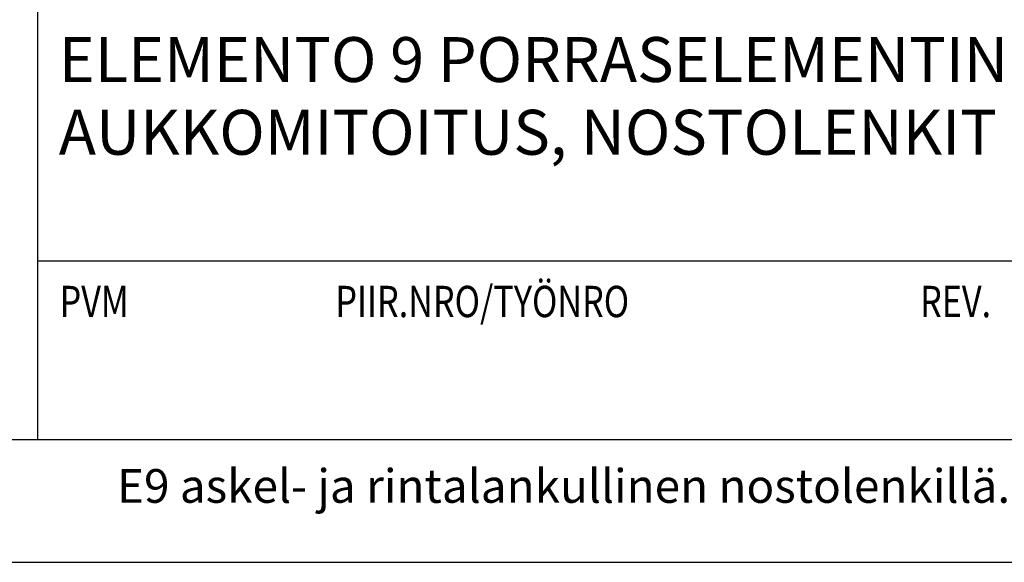
# Model space of a CAD drawing. Units: millimetres. Extents: x 0 to 3906, y 0 to 2762.
# Drawn here: x 2819 to 3258, y 0 to 242 of the extents above; entities that cross this region are included whole.
import ezdxf

# ---------------------------------------------------------------- set-up
doc = ezdxf.new("R2010")
doc.units = ezdxf.units.MM
doc.header["$LTSCALE"] = 10
doc.layers.add('APUVIIVAT', color=1, linetype='Continuous')
doc.layers.add('NIMIÖ RAAMIT', color=6, linetype='Continuous', lineweight=25)
doc.layers.add('TEKSTIT', color=7, linetype='Continuous', lineweight=35)
doc.styles.add('ROMANS', font='romans.shx')

# ---------------------------------------------------------------- blocks, each defined once
blk = doc.blocks.new('A$C37F526F7')
at = {"layer": 'NIMIÖ RAAMIT'}
for p, q in [((-986.16, 413.84), (-986.16, 0)), ((-986.16, 79.55), (0, 79.55)), ((-1634.42, 0), (0, 0)), ((-1634.42, 0), (0, 0))]:
    blk.add_line(p, q, dxfattribs=at)
at = {"layer": 'NIMIÖ RAAMIT', "style": 'ROMANS', "width": 0.8}
blk.add_text('PVM                           PIIR.NRO/TYÖNRO                                      REV.', height=13.95, dxfattribs=at).set_placement((-976.34, 54.44))

msp = doc.modelspace()

# ---------------------------------------------------------------- linework, layer by layer
at = {"layer": 'NIMIÖ RAAMIT'}
msp.add_line((2178.98, 54.7), (3813.4, 54.7), dxfattribs=at)
msp.add_line((2178.98, 54.7), (3813.4, 54.7), dxfattribs=at)
msp.add_lwpolyline([(0, 0), (3906, 0), (3906, 2762.1), (0, 2762.1)], close=True, dxfattribs=at)

# ---------------------------------------------------------------- block references
at = {"layer": 'APUVIIVAT'}
msp.add_blockref('A$C37F526F7', (3813.4, 54.7), dxfattribs=at)

# ---------------------------------------------------------------- texts
at = {"layer": 'TEKSTIT', "style": 'ROMANS'}
for s, height, p in [('ELEMENTO 9 PORRASELEMENTIN LIITOKSET TASOIHIN JA ', 20, (2836.7, 213.83)), ('AUKKOMITOITUS, NOSTOLENKIT PÄISSÄ', 20, (2836.7, 181.45)), ('E9 askel- ja rintalankullinen nostolenkillä.dwg 01.07.2013', 15, (2862.62, 26.49))]:
    msp.add_text(s, height=height, dxfattribs=at).set_placement(p)

doc.saveas('drawing.dxf')
